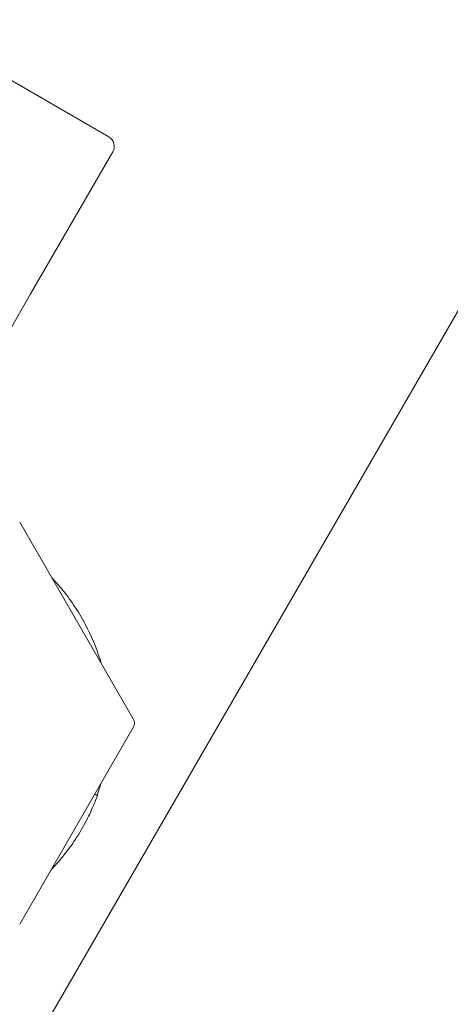
# Model space of a CAD drawing. Units: millimetres. Extents: x -4299 to 5600, y -5488 to 5460.
# Drawn here: x -1027 to -988, y -1967 to -1877 of the extents above; entities that cross this region are included whole.
import ezdxf

# ---------------------------------------------------------------- set-up
doc = ezdxf.new("R2010")
doc.units = ezdxf.units.MM
doc.header["$LTSCALE"] = 0.2
doc.header["$MEASUREMENT"] = 0
doc.header["$PDMODE"] = 1
doc.linetypes.add('BORDER', pattern=[1.75, 0.5, -0.25, 0.5, -0.25, 0, -0.25])
doc.layers.add('HAGS - EN1176 Falling Space', color=30, linetype='BORDER')
doc.styles.get("Standard").update_dxf_attribs({"font": 'g13f12d.shx', "height": 300})
doc.dimstyles.new('HAGS - Dim Plan', dxfattribs={"dimtxt": 300, "dimasz": 200, "dimexe": 0.18, "dimexo": 0.0625, "dimgap": 150, "dimtad": 0, "dimlfac": 0.001, "dimrnd": 0.05, "dimzin": 1, "dimdsep": 46, "dimtxsty": 'Standard', "dimblk": 'HAGS - Dim Plan arrow', "dimcen": 0.1, "dimse1": 1, "dimse2": 1, "dimclrd": 1, "dimadec": 0, "dimazin": 0, "dimtfac": 1, "dimtofl": 0, "dimtmove": 0, "dimatfit": 3, "dimfxl": 1, "dimtolj": 1, "dimtzin": 0, "dimarcsym": 0})

# ---------------------------------------------------------------- blocks, each defined once
blk = doc.blocks.new('HAGS - Dim Plan arrow')
at = {"color": 1, "lineweight": 0}
blk.add_lwpolyline([(0, 0, 0, 0.35, 0), (-1, 0, 0.015, 0.015, 0)], format="xyseb", dxfattribs=at)
blk = doc.blocks.new('*D8')
at = {"color": 1, "lineweight": -2, "transparency": 16777216}
for p, q in [((4948.335, 2120.318), (4948.335, 627.713)), ((4948.335, -2105.765), (4948.335, -613.16))]:
    blk.add_line(p, q, dxfattribs=at)
at = {"layer": 'Defpoints', "color": 0, "transparency": 16777216}
for p in [(-1234.149, 2320.318), (-1248.449, -2305.765, 24.814), (4948.335, -2305.765)]:
    blk.add_point(p, dxfattribs=at)
at = {"color": 1, "lineweight": -2, "transparency": 16777216, "xscale": 200, "yscale": 200, "zscale": 200}
for p, rotation in [((4948.335, 2320.318), 90), ((4948.335, -2305.765), 270)]:
    blk.add_blockref('HAGS - Dim Plan arrow', p, dxfattribs=dict(at, rotation=rotation))
at = {"color": 0, "transparency": 16777216, "insert": (4948.335, 7.276), "char_height": 300, "attachment_point": 5, "rotation": 90}
blk.add_mtext('\\A1;4.65m', dxfattribs=at)

msp = doc.modelspace()

# ---------------------------------------------------------------- linework, layer by layer
at = {"linetype": 'Continuous', "lineweight": 0}
for p, q in [((-1029.361, -1881.495), (-1019.276, -1887.317)), ((-1218.854, -2304.525), (-978.756, -1888.663)), ((-1018.91, -1888.683), (-1026.495, -1901.821)), ((-1026.495, -1901.821), (-1039.421, -1924.209)), ((-1017.029, -1940.827), (-1027.465, -1922.751)), ((-1027.465, -1959.707), (-1017.029, -1941.631)), ((-1020.394, -1947.847), (-1020.319, -1947.874))]:
    msp.add_line(p, q, dxfattribs=at)
at = {"linetype": 'Continuous', "lineweight": 0, "extrusion": (0, 0, -1)}
for centre, radius, start, end in [((1019.776, -1888.183), 1, 120, 210), ((1017.724, -1941.229), 0.803, 150, 210), ((1038.598, -1941.229), 19.409, 199.7924, 199.97967)]:
    msp.add_arc(centre, radius, start, end, dxfattribs=at)
at = {"linetype": 'Continuous', "lineweight": 0}
for points, knots in [([(-1277.911, -2182.595), (-1271.906, -2172.359), (-1265.888, -2162.107), (-1245.318, -2127.075), (-1230.706, -2102.211), (-1200.876, -2051.496), (-1185.654, -2025.639), (-1152.381, -1969.143), (-1134.317, -1938.486), (-1085.719, -1856.014), (-1055.203, -1804.221), (-1006.17, -1720.973), (-987.613, -1689.462), (-963.958, -1649.302), (-958.879, -1640.68), (-953.797, -1632.053)], [46.014166, 46.014166, 46.014166, 46.014166, 130.000036, 130.000036, 332.505019, 332.505019, 541.638141, 541.638141, 788.54373, 788.54373, 1205.838985, 1205.838985, 1460.27067, 1460.27067, 1529.80889, 1529.80889, 1529.80889, 1529.80889]), ([(-935.279, -1640.028), (-943.169, -1653.419), (-951.051, -1666.8), (-985.646, -1725.535), (-1012.34, -1770.863), (-1077.98, -1882.285), (-1117.014, -1948.5), (-1181.367, -2057.774), (-1206.777, -2100.958), (-1241.557, -2160.165), (-1251.119, -2176.452), (-1260.649, -2192.696)], [190.224847, 190.224847, 190.224847, 190.224847, 298.169353, 298.169353, 664.162469, 664.162469, 1196.476346, 1196.476346, 1546.492671, 1546.492671, 1679.800674, 1679.800674, 1679.800674, 1679.800674]), ([(-1024.512, -1927.866), (-1024.108, -1928.292), (-1023.723, -1928.736), (-1022.538, -1930.238), (-1021.819, -1931.371), (-1020.725, -1933.566), (-1020.309, -1934.621), (-1019.988, -1935.701)], [100.412996, 100.412996, 100.412996, 100.412996, 102.170327, 102.170327, 106.15345, 106.15345, 109.52918, 109.52918, 109.52918, 109.52918]), ([(-1020.318, -1947.875), (-1020.319, -1947.88), (-1020.321, -1947.884), (-1020.345, -1947.949), (-1020.367, -1948.009), (-1020.457, -1948.249), (-1020.528, -1948.428), (-1020.82, -1949.139), (-1021.062, -1949.664), (-1021.944, -1951.367), (-1022.69, -1952.499), (-1023.869, -1953.94), (-1024.216, -1954.331), (-1024.579, -1954.708)], [0, 0, 0, 0, 0.014645, 0.014645, 0.206813, 0.206813, 0.783371, 0.783371, 2.51443, 2.51443, 6.537865, 6.537865, 8.102186, 8.102186, 8.102186, 8.102186]), ([(-1020.579, -1947.78), (-1020.562, -1947.786), (-1020.546, -1947.792), (-1020.493, -1947.811), (-1020.461, -1947.822), (-1020.426, -1947.836), (-1020.416, -1947.839), (-1020.401, -1947.845), (-1020.396, -1947.846), (-1020.394, -1947.847)], [-0.03792816, -0.03792816, -0.03792816, -0.03792816, -0.03161157, -0.03161157, -0.01611343, -0.01611343, -0.00781162, -0.00781162, 0, 0, 0, 0]), ([(-1020.319, -1947.874), (-1020.317, -1947.875), (-1020.317, -1947.875), (-1020.322, -1947.873), (-1020.327, -1947.872), (-1020.349, -1947.863), (-1020.372, -1947.855), (-1020.434, -1947.833), (-1020.471, -1947.819), (-1020.535, -1947.796), (-1020.556, -1947.788), (-1020.579, -1947.78)], [-0.06322353, -0.06322353, -0.06322353, -0.06322353, -0.05541195, -0.05541195, -0.04711016, -0.04711016, -0.03161205, -0.03161205, -0.01611448, -0.01611448, -0.00858353, -0.00858353, -0.00858353, -0.00858353])]:
    msp.add_open_spline(points, degree=3, knots=knots, dxfattribs=at)
msp.add_open_spline([(-1019.996, -1946.77), (-1020.106, -1947.137), (-1020.226, -1947.501), (-1020.357, -1947.861)], degree=3, dxfattribs=at)
at = {"layer": 'HAGS - EN1176 Falling Space'}
msp.add_circle((0.585, -0.049), 4300, dxfattribs=at)

# ---------------------------------------------------------------- dimensions: what is measured, and where the dimension line sits
dim = msp.add_linear_dim(base=(4948.335, -2305.765), p1=(-1234.149, 2320.318), p2=(-1248.449, -2305.765, 24.814), angle=90, dimstyle='HAGS - Dim Plan', override={"dimpost": 'm'})
dim.commit()
dim.dimension.update_dxf_attribs({"geometry": '*D8', "text_midpoint": (4948.335, 7.276), "dimtype": 160})

doc.saveas('drawing.dxf')
